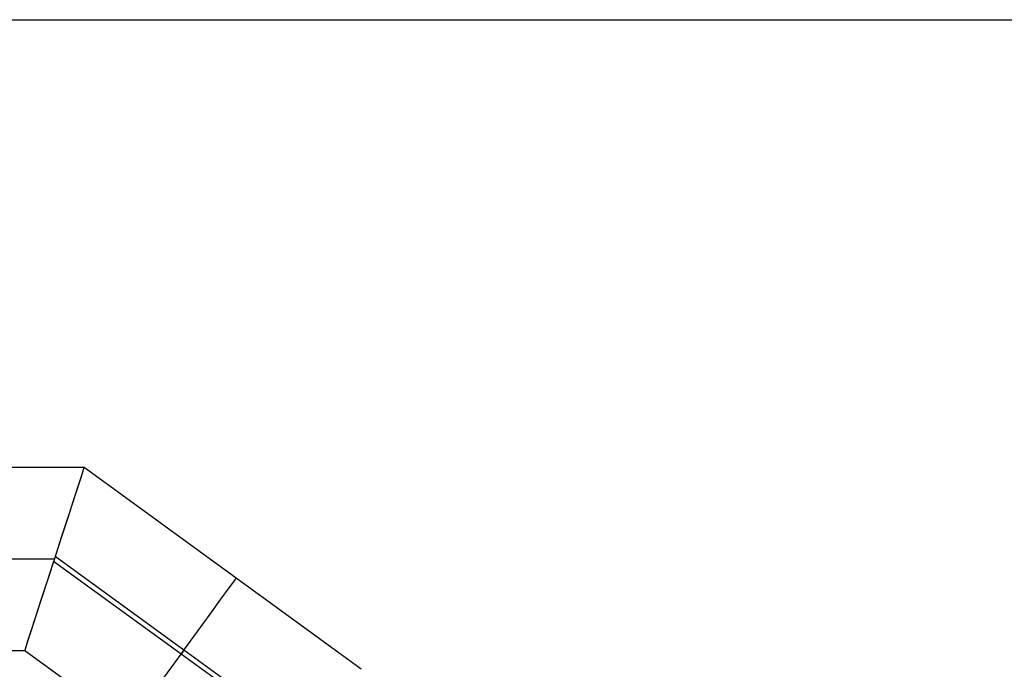
# Model space of a CAD drawing. Units: inches. Extents: x 57 to 242, y -6 to 216.
# Drawn here: x 154 to 196, y 189 to 216 of the extents above; entities that cross this region are included whole.
import ezdxf

# ---------------------------------------------------------------- set-up
doc = ezdxf.new("R2010")
doc.units = ezdxf.units.IN
doc.header["$MEASUREMENT"] = 0
doc.layers.add('Ebene 1', color=7, linetype='Continuous')

# ---------------------------------------------------------------- blocks, each defined once
blk = doc.blocks.new('block 2')
at = {"layer": 'Ebene 1', "color": 179, "lineweight": 25, "true_color": 0x1a171b}
for points in [[(144.77, 216.473), (242.138, 216.473)], [(156.301, 197.354), (148.916, 197.354)], [(156.301, 197.354), (156.269, 197.255), (156.175, 196.967), (156.025, 196.503), (155.824, 195.885), (155.584, 195.145), (155.316, 194.321), (155.033, 193.453)], [(156.301, 197.354), (156.27, 197.258), (156.179, 196.979), (156.033, 196.529), (155.838, 195.929), (155.604, 195.209), (155.343, 194.404), (155.066, 193.553)], [(162.801, 192.631), (156.301, 197.354)], [(160.568, 189.556), (155.066, 193.553)], [(148.917, 193.453), (155.033, 193.453)], [(155.033, 193.453), (154.752, 192.586), (154.484, 191.761), (154.244, 191.022), (154.043, 190.404), (153.892, 189.939), (153.798, 189.651), (153.766, 189.553)], [(155.001, 193.353), (154.725, 192.502), (154.463, 191.697), (154.229, 190.977), (154.034, 190.378), (153.888, 189.927), (153.797, 189.648), (153.766, 189.553)], [(160.45, 189.394), (155.001, 193.353)], [(160.568, 189.556), (161.15, 190.357), (161.689, 191.099), (162.15, 191.735), (162.503, 192.221), (162.726, 192.527), (162.801, 192.631)], [(160.568, 189.556), (161.15, 190.357), (161.689, 191.099), (162.15, 191.735), (162.503, 192.221), (162.726, 192.527), (162.801, 192.631)], [(168.146, 188.747), (162.801, 192.631)], [(148.916, 189.553), (153.766, 189.553)], [(153.766, 189.553), (158.216, 186.32)], [(158.216, 186.32), (158.292, 186.424), (158.514, 186.73), (158.867, 187.216), (159.329, 187.851), (159.868, 188.594), (160.45, 189.394)], [(158.216, 186.32), (158.292, 186.424), (158.514, 186.73), (158.867, 187.216), (159.329, 187.851), (159.868, 188.594), (160.45, 189.394)], [(160.568, 189.556), (160.45, 189.394)], [(160.45, 189.394), (160.568, 189.556)], [(165.78, 185.522), (160.45, 189.394)], [(165.897, 185.684), (160.568, 189.556)]]:
    blk.add_lwpolyline(points, dxfattribs=at)

msp = doc.modelspace()

# ---------------------------------------------------------------- block references
at = {"layer": 'Ebene 1'}
msp.add_blockref('block 2', (0, 0), dxfattribs=at)

doc.saveas('drawing.dxf')
